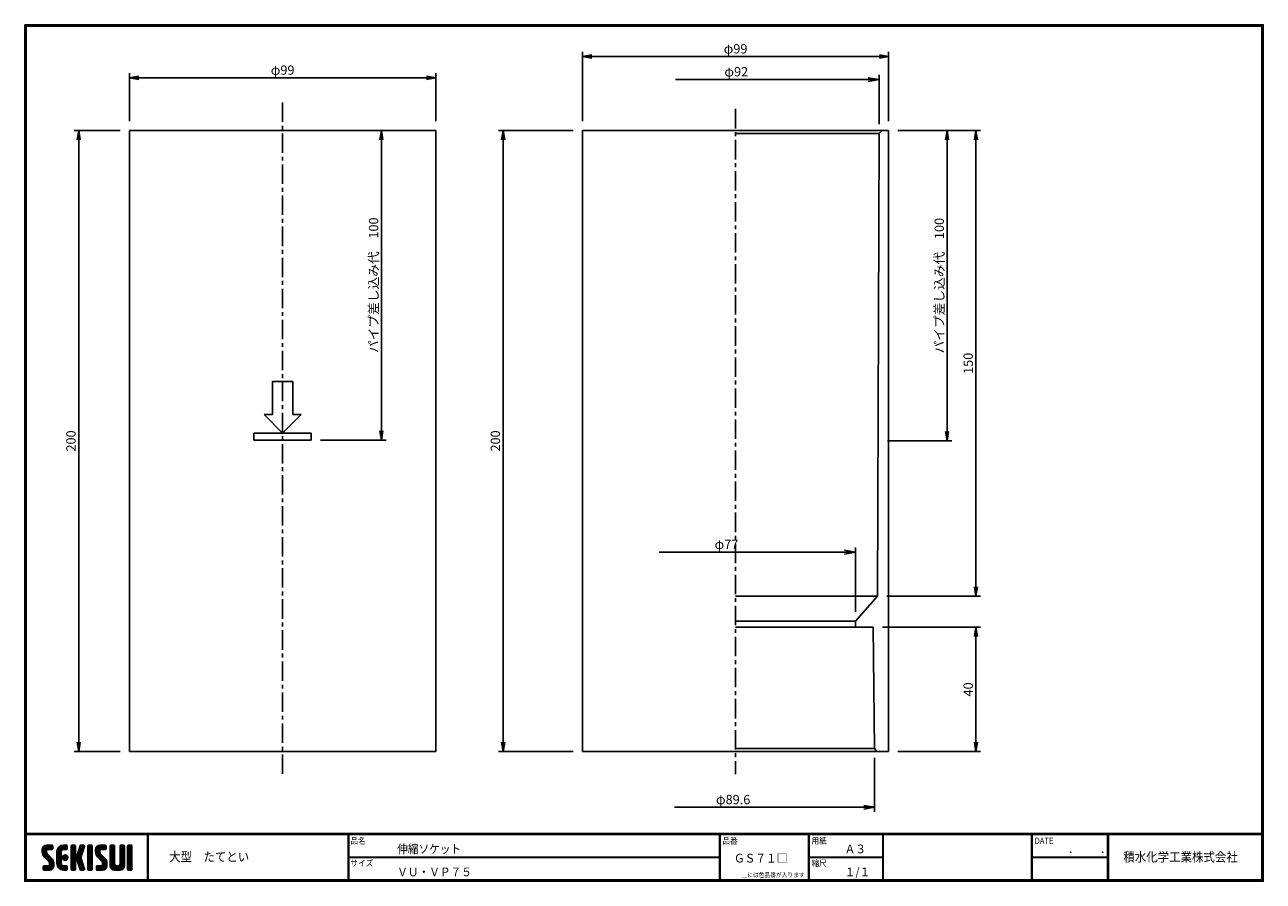
# Model space of a CAD drawing. Extents: x 6 to 405, y 8 to 284.
import ezdxf

# ---------------------------------------------------------------- set-up
doc = ezdxf.new("R2010")
doc.units = 0
doc.linetypes.add('CENTER', pattern=[2, 1.25, -0.25, 0.25, -0.25])
doc.layers.get('0').update_dxf_attribs({"linetype": 'CONTINUOUS'})
doc.layers.get('DEFPOINTS').update_dxf_attribs({"linetype": 'CONTINUOUS'})
for name, color, linetype in [('CENTER L', 1, 'CENTER'), ('moji', 2, 'CONTINUOUS'), ('SEIHIN', 3, 'CONTINUOUS'), ('SUNPOU', 4, 'CONTINUOUS'), ('ZUWAKU', 7, 'CONTINUOUS')]:
    doc.layers.add(name, color=color, linetype=linetype)
doc.styles.get("Standard").update_dxf_attribs({"font": 'TXT', "bigfont": 'bigfont.shx'})
doc.styles.add('ｽﾀｲﾙ1', font='txt')
doc.dimstyles.get("Standard").update_dxf_attribs({"dimtxt": 0.18, "dimasz": 0.18, "dimexe": 0.18, "dimexo": 0.0625, "dimgap": 0.09, "dimtad": 0, "dimtih": 1, "dimtoh": 1, "dimdec": 4, "dimzin": 0, "dimdsep": 46, "dimtxsty": 'Standard', "dimcen": 0.09, "dimadec": 0, "dimazin": 0, "dimtfac": 1, "dimtdec": 4, "dimtofl": 0, "dimtmove": 0, "dimatfit": 3, "dimfxl": 0, "dimtolj": 1, "dimtzin": 0, "dimarcsym": 0})

# ---------------------------------------------------------------- blocks, each defined once
blk = doc.blocks.new('*X1')
at = {"color": 0}
for p, q in [((9, 25.08), (13.28, 29.36)), ((9, 25.98), (12.38, 29.36)), ((16.15, 19.14), (9, 26.29)), ((16.35, 18.05), (9, 25.4)), ((16.35, 17.15), (9.01, 24.49)), ((9.02, 26.89), (11.46, 29.34)), ((9.03, 24.21), (14.18, 29.36)), ((11.86, 24.33), (9.06, 27.13)), ((9.2, 23.48), (11.8, 26.08)), ((11.8, 25.29), (9.29, 27.8)), ((9.46, 22.84), (11.8, 25.18)), ((11.82, 26.17), (9.64, 28.34)), ((9.8, 22.28), (11.86, 24.34)), ((12.33, 26.56), (10.1, 28.78)), ((13.23, 26.56), (10.67, 29.12)), ((14.13, 26.56), (11.36, 29.32)), ((15.02, 26.56), (12.22, 29.36)), ((12.27, 26.56), (15.08, 29.36)), ((15.72, 26.76), (13.12, 29.36)), ((13.18, 26.56), (15.74, 29.12)), ((15.83, 27.55), (14.02, 29.36)), ((14.07, 26.56), (15.83, 28.31)), ((15.83, 28.45), (14.92, 29.36)), ((14.97, 26.56), (15.83, 27.41)), ((18.45, 23.75), (24.06, 29.36)), ((18.45, 24.65), (23.16, 29.36)), ((18.45, 22.85), (21.42, 25.82)), ((21.25, 22.13), (18.45, 24.93)), ((18.45, 21.95), (21.25, 24.75)), ((21.25, 21.23), (18.45, 24.03)), ((18.47, 25.57), (22.24, 29.34)), ((21.25, 23.02), (18.5, 25.78)), ((21.25, 23.92), (18.67, 26.5)), ((18.77, 26.76), (21.04, 29.04)), ((21.25, 24.82), (18.94, 27.13)), ((21.33, 25.63), (19.29, 27.68)), ((21.69, 26.18), (19.71, 28.16)), ((22.26, 26.5), (20.2, 28.57)), ((23.11, 26.56), (20.76, 28.91)), ((24, 26.56), (21.4, 29.17)), ((21.99, 26.39), (24.87, 29.27)), ((24.83, 26.63), (22.13, 29.33)), ((25.1, 27.26), (23, 29.36)), ((23.05, 26.56), (25.1, 28.6)), ((25.1, 28.15), (23.9, 29.36)), ((23.95, 26.56), (25.1, 27.71)), ((27.55, 27.46), (29.45, 29.36)), ((27.55, 28.36), (28.55, 29.36)), ((27.55, 26.56), (30.19, 29.21)), ((27.55, 25.67), (30.35, 28.47)), ((30.35, 25.6), (27.55, 28.4)), ((27.55, 24.77), (30.35, 27.57)), ((30.35, 24.7), (27.55, 27.5)), ((27.55, 23.87), (30.35, 26.67)), ((30.35, 23.8), (27.55, 26.6)), ((27.55, 18.48), (35.32, 26.25)), ((27.55, 22.97), (30.35, 25.77)), ((34.59, 18.66), (27.55, 25.7)), ((27.55, 17.58), (34.91, 24.94)), ((27.55, 22.07), (30.35, 24.87)), ((35.01, 17.35), (27.55, 24.81)), ((27.55, 21.18), (30.35, 23.98)), ((30.35, 26.5), (27.68, 29.17)), ((30.35, 27.39), (28.39, 29.36)), ((30.35, 28.29), (29.29, 29.36)), ((31.64, 23.47), (35.73, 27.56)), ((33.97, 21.98), (31.84, 24.11)), ((32.06, 24.78), (36.11, 28.84)), ((34.19, 22.66), (32.06, 24.79)), ((34.4, 23.34), (32.27, 25.47)), ((32.47, 26.1), (35.72, 29.34)), ((34.62, 24.03), (32.49, 26.15)), ((34.83, 24.71), (32.7, 26.84)), ((32.89, 27.41), (34.83, 29.36)), ((35.05, 25.39), (32.92, 27.52)), ((35.26, 26.07), (33.14, 28.2)), ((33.3, 28.72), (33.94, 29.36)), ((35.48, 26.76), (33.35, 28.88)), ((35.69, 27.44), (33.79, 29.35)), ((35.91, 28.12), (34.67, 29.36)), ((36.11, 28.82), (35.57, 29.36)), ((38.4, 27.54), (40.22, 29.36)), ((38.4, 28.43), (39.32, 29.36)), ((38.4, 26.64), (41, 29.24)), ((38.4, 25.74), (41.2, 28.54)), ((41.2, 25.52), (38.4, 28.32)), ((38.4, 24.84), (41.2, 27.64)), ((41.2, 24.63), (38.4, 27.43)), ((38.4, 23.94), (41.2, 26.74)), ((41.2, 23.73), (38.4, 26.53)), ((38.4, 23.05), (41.2, 25.85)), ((41.2, 22.83), (38.4, 25.63)), ((38.4, 22.15), (41.2, 24.95)), ((41.2, 21.93), (38.4, 24.73)), ((38.4, 21.25), (41.2, 24.05)), ((41.2, 26.42), (38.49, 29.13)), ((41.2, 27.32), (39.16, 29.36)), ((41.2, 28.22), (40.06, 29.36)), ((43.3, 25.25), (47.41, 29.36)), ((43.3, 26.15), (46.51, 29.36)), ((50.52, 18.9), (43.3, 26.12)), ((50.65, 17.87), (43.3, 25.22)), ((43.32, 24.37), (48.3, 29.36)), ((50.65, 16.97), (43.32, 24.3)), ((46.31, 24.01), (43.33, 26.98)), ((43.35, 27.1), (45.56, 29.3)), ((43.46, 23.61), (49.2, 29.36)), ((46.1, 25.12), (43.54, 27.68)), ((43.7, 22.96), (46.1, 25.36)), ((46.1, 26.01), (43.87, 28.25)), ((44.02, 22.38), (46.12, 24.48)), ((46.48, 26.54), (44.31, 28.71)), ((47.35, 26.56), (44.85, 29.06)), ((48.25, 26.56), (45.51, 29.3)), ((49.15, 26.56), (46.35, 29.36)), ((49.93, 26.67), (47.25, 29.36)), ((47.3, 26.56), (49.96, 29.22)), ((50.13, 27.38), (48.14, 29.36)), ((48.2, 26.56), (50.13, 28.48)), ((50.13, 28.27), (49.04, 29.36)), ((49.1, 26.56), (50.13, 27.59)), ((52.75, 27.52), (54.59, 29.36)), ((52.75, 28.42), (53.69, 29.36)), ((52.75, 26.62), (55.36, 29.23)), ((52.75, 25.72), (55.55, 28.52)), ((55.55, 25.54), (52.75, 28.34)), ((52.75, 24.82), (55.55, 27.62)), ((55.55, 24.65), (52.75, 27.45)), ((52.75, 23.93), (55.55, 26.73)), ((55.55, 23.75), (52.75, 26.55)), ((52.75, 23.03), (55.55, 25.83)), ((55.55, 22.85), (52.75, 25.65)), ((52.75, 22.13), (55.55, 24.93)), ((55.55, 21.95), (52.75, 24.75)), ((52.75, 21.23), (55.55, 24.03)), ((55.55, 26.44), (52.85, 29.14)), ((55.55, 27.34), (53.53, 29.36)), ((55.55, 28.24), (54.43, 29.36)), ((59.05, 27.53), (60.88, 29.36)), ((59.05, 28.43), (59.98, 29.36)), ((59.05, 26.63), (61.66, 29.24)), ((59.05, 25.74), (61.85, 28.54)), ((61.85, 25.53), (59.05, 28.33)), ((59.05, 24.84), (61.85, 27.64)), ((61.85, 24.63), (59.05, 27.43)), ((59.05, 23.94), (61.85, 26.74)), ((61.85, 23.73), (59.05, 26.53)), ((59.05, 23.04), (61.85, 25.84)), ((61.85, 22.84), (59.05, 25.64)), ((59.05, 22.14), (61.85, 24.94)), ((61.85, 21.94), (59.05, 24.74)), ((59.05, 21.25), (61.85, 24.05)), ((61.85, 26.43), (59.14, 29.13)), ((61.85, 27.33), (59.82, 29.36)), ((61.85, 28.22), (60.72, 29.36)), ((63.95, 27.04), (66.26, 29.36)), ((63.95, 27.94), (65.37, 29.36)), ((63.95, 28.84), (64.47, 29.36)), ((63.95, 26.15), (66.74, 28.94)), ((66.75, 26.02), (63.95, 28.82)), ((63.95, 25.25), (66.75, 28.05)), ((66.75, 25.12), (63.95, 27.92)), ((63.95, 24.35), (66.75, 27.15)), ((66.75, 24.22), (63.95, 27.02)), ((63.95, 23.45), (66.75, 26.25)), ((66.75, 23.32), (63.95, 26.12)), ((63.95, 22.55), (66.75, 25.35)), ((66.75, 22.43), (63.95, 25.23)), ((63.95, 21.66), (66.75, 24.46)), ((66.75, 21.53), (63.95, 24.33)), ((66.75, 26.92), (64.33, 29.34)), ((66.75, 27.81), (65.21, 29.36)), ((66.75, 28.71), (66.1, 29.36)), ((16.35, 16.25), (9.23, 23.37)), ((9.53, 13.93), (11.66, 16.06)), ((9.53, 14.83), (10.76, 16.06)), ((9.59, 15.79), (9.79, 15.99)), ((9.81, 13.32), (12.55, 16.06)), ((10.21, 21.79), (12.19, 23.77)), ((13.06, 13.26), (10.26, 16.06)), ((10.65, 13.26), (16.24, 18.84)), ((10.66, 21.35), (12.64, 23.33)), ((11.11, 20.9), (13.09, 22.88)), ((13.93, 13.28), (11.15, 16.06)), ((11.55, 13.26), (16.35, 18.05)), ((11.56, 20.45), (13.54, 22.43)), ((12, 20), (13.98, 21.98)), ((14.63, 13.48), (12.05, 16.06)), ((12.45, 19.55), (14.43, 21.53)), ((12.45, 13.26), (16.35, 17.16)), ((12.9, 19.1), (14.88, 21.08)), ((15.21, 13.8), (12.95, 16.06)), ((13.33, 18.63), (15.32, 20.62)), ((13.35, 13.26), (16.35, 16.26)), ((16.28, 15.42), (13.51, 18.19)), ((15.67, 14.23), (13.51, 16.39)), ((13.55, 17.95), (15.71, 20.11)), ((13.55, 17.05), (16.01, 19.52)), ((16.04, 14.77), (13.55, 17.25)), ((18.45, 21.06), (21.25, 23.86)), ((21.25, 20.33), (18.45, 23.13)), ((18.45, 20.16), (21.25, 22.96)), ((21.25, 19.43), (18.45, 22.23)), ((18.45, 19.26), (21.25, 22.06)), ((21.25, 18.53), (18.45, 21.33)), ((18.45, 18.36), (21.25, 21.16)), ((21.25, 17.64), (18.45, 20.44)), ((18.45, 17.46), (21.25, 20.26)), ((24.71, 13.28), (18.45, 19.54)), ((23.83, 13.26), (18.45, 18.64)), ((22.93, 13.26), (18.45, 17.74)), ((21.98, 13.31), (18.5, 16.79)), ((18.53, 16.65), (21.25, 19.37)), ((18.73, 15.95), (21.25, 18.47)), ((19.02, 15.34), (21.25, 17.57)), ((19.39, 14.81), (21.4, 16.82)), ((19.83, 14.35), (21.81, 16.34)), ((20.33, 13.96), (22.45, 16.07)), ((20.91, 13.64), (23.33, 16.06)), ((21.57, 13.4), (24.23, 16.06)), ((23.82, 19.56), (21.95, 21.42)), ((21.98, 20.99), (24.02, 23.03)), ((22.1, 22.01), (23, 22.91)), ((24.52, 19.76), (22.15, 22.12)), ((22.24, 20.35), (24.66, 22.77)), ((25.02, 20.16), (22.55, 22.62)), ((22.67, 19.89), (25.12, 22.34)), ((25.1, 13.79), (22.83, 16.06)), ((25.35, 20.72), (23.11, 22.96)), ((23.29, 19.61), (25.4, 21.72)), ((25.1, 14.68), (23.73, 16.06)), ((25.44, 21.53), (23.93, 23.04)), ((24.21, 19.63), (25.37, 20.8)), ((25.1, 15.58), (24.63, 16.05)), ((35.42, 16.04), (27.55, 23.91)), ((27.55, 20.28), (30.37, 23.1)), ((30.69, 19.87), (27.55, 23.01)), ((27.55, 19.38), (30.88, 22.71)), ((30.35, 19.31), (27.55, 22.11)), ((30.35, 18.41), (27.55, 21.21)), ((30.35, 17.52), (27.55, 20.32)), ((27.55, 16.69), (30.36, 19.5)), ((30.35, 16.62), (27.55, 19.42)), ((27.55, 15.79), (30.35, 18.59)), ((30.35, 15.72), (27.55, 18.52)), ((27.55, 14.89), (30.35, 17.69)), ((30.35, 14.82), (27.55, 17.62)), ((27.55, 13.99), (30.35, 16.79)), ((30.35, 13.92), (27.55, 16.72)), ((30.76, 19.89), (34.49, 23.63)), ((34.18, 19.97), (31.34, 22.82)), ((31.45, 19.68), (34.08, 22.31)), ((33.77, 21.29), (31.63, 23.42)), ((31.68, 19.02), (33.81, 21.15)), ((35.84, 14.72), (31.75, 18.82)), ((31.9, 18.34), (34.02, 20.47)), ((32.11, 17.66), (34.24, 19.78)), ((36.07, 13.59), (32.16, 17.5)), ((32.33, 16.97), (34.46, 19.1)), ((32.54, 16.29), (34.67, 18.42)), ((35.51, 13.26), (32.57, 16.19)), ((32.76, 15.61), (34.89, 17.74)), ((32.97, 14.93), (35.1, 17.05)), ((33.19, 14.24), (35.32, 16.37)), ((41.2, 21.03), (38.4, 23.83)), ((38.4, 20.35), (41.2, 23.15)), ((41.2, 20.14), (38.4, 22.94)), ((38.4, 19.45), (41.2, 22.25)), ((41.2, 19.24), (38.4, 22.04)), ((38.4, 18.56), (41.2, 21.36)), ((41.2, 18.34), (38.4, 21.14)), ((38.4, 17.66), (41.2, 20.46)), ((41.2, 17.44), (38.4, 20.24)), ((38.4, 16.76), (41.2, 19.56)), ((41.2, 16.54), (38.4, 19.34)), ((38.4, 15.86), (41.2, 18.66)), ((41.2, 15.65), (38.4, 18.45)), ((38.4, 14.96), (41.2, 17.76)), ((41.2, 14.75), (38.4, 17.55)), ((38.4, 14.07), (41.2, 16.87)), ((41.2, 13.85), (38.4, 16.65)), ((38.6, 13.37), (41.2, 15.97)), ((50.65, 16.07), (43.64, 23.08)), ((43.83, 14.1), (45.78, 16.06)), ((43.83, 15), (44.88, 16.06)), ((44.01, 13.39), (46.68, 16.06)), ((47.18, 13.26), (44.38, 16.06)), ((44.42, 21.88), (46.41, 23.87)), ((44.78, 13.26), (50.5, 18.98)), ((44.87, 21.43), (46.85, 23.41)), ((48.07, 13.27), (45.28, 16.06)), ((45.32, 20.98), (47.3, 22.96)), ((45.67, 13.26), (50.64, 18.22)), ((45.77, 20.54), (47.75, 22.52)), ((48.81, 13.43), (46.18, 16.06)), ((46.22, 20.09), (48.2, 22.07)), ((46.57, 13.26), (50.65, 17.34)), ((46.67, 19.64), (48.65, 21.62)), ((49.4, 13.73), (47.08, 16.06)), ((47.11, 19.19), (49.09, 21.17)), ((47.47, 13.26), (50.65, 16.44)), ((47.56, 18.73), (49.54, 20.72)), ((49.89, 14.14), (47.75, 16.28)), ((47.83, 18.11), (49.94, 20.21)), ((47.85, 17.23), (50.26, 19.64)), ((50.54, 15.29), (47.85, 17.98)), ((50.27, 14.66), (47.85, 17.08)), ((55.55, 21.05), (52.75, 23.85)), ((52.75, 20.33), (55.55, 23.13)), ((55.55, 20.16), (52.75, 22.96)), ((52.75, 19.44), (55.55, 22.24)), ((55.55, 19.26), (52.75, 22.06)), ((52.75, 18.54), (55.55, 21.34)), ((55.55, 18.36), (52.75, 21.16)), ((52.75, 17.64), (55.55, 20.44)), ((55.55, 17.46), (52.75, 20.26)), ((52.75, 16.74), (55.55, 19.54)), ((58.86, 13.26), (52.75, 19.36)), ((57.96, 13.26), (52.75, 18.47)), ((57.06, 13.26), (52.75, 17.57)), ((56.16, 13.26), (52.75, 16.67)), ((52.76, 15.85), (55.55, 18.64)), ((52.92, 15.11), (55.55, 17.75)), ((53.22, 14.51), (55.58, 16.87)), ((53.63, 14.02), (55.91, 16.31)), ((54.14, 13.64), (56.56, 16.06)), ((54.77, 13.37), (57.45, 16.06)), ((55.55, 13.26), (58.46, 16.16)), ((56.45, 13.26), (61.85, 18.66)), ((59.68, 13.33), (56.95, 16.06)), ((57.35, 13.26), (61.85, 17.76)), ((60.34, 13.57), (57.85, 16.06)), ((58.25, 13.26), (61.85, 16.86)), ((60.87, 13.93), (58.58, 16.23)), ((58.95, 16.65), (61.85, 19.56)), ((61.31, 14.4), (58.98, 16.73)), ((61.85, 21.04), (59.05, 23.84)), ((59.05, 20.35), (61.85, 23.15)), ((61.85, 20.14), (59.05, 22.94)), ((59.05, 19.45), (61.85, 22.25)), ((61.85, 19.24), (59.05, 22.04)), ((59.05, 18.55), (61.85, 21.35)), ((61.85, 18.35), (59.05, 21.15)), ((59.05, 17.65), (61.85, 20.45)), ((61.85, 17.45), (59.05, 20.25)), ((61.85, 16.55), (59.05, 19.35)), ((61.82, 15.68), (59.05, 18.45)), ((61.63, 14.97), (59.05, 17.55)), ((59.15, 13.26), (61.85, 15.96)), ((63.95, 20.76), (66.75, 23.56)), ((66.75, 20.63), (63.95, 23.43)), ((63.95, 19.86), (66.75, 22.66)), ((66.75, 19.73), (63.95, 22.53)), ((63.95, 18.96), (66.75, 21.76)), ((66.75, 18.83), (63.95, 21.63)), ((63.95, 18.06), (66.75, 20.86)), ((66.75, 17.94), (63.95, 20.74)), ((63.95, 17.17), (66.75, 19.97)), ((66.75, 17.04), (63.95, 19.84)), ((63.95, 16.27), (66.75, 19.07)), ((66.75, 16.14), (63.95, 18.94)), ((63.95, 15.37), (66.75, 18.17)), ((66.75, 15.24), (63.95, 18.04)), ((63.95, 14.47), (66.75, 17.27)), ((66.75, 14.34), (63.95, 17.14)), ((66.68, 13.52), (63.95, 16.25)), ((63.98, 13.6), (66.75, 16.37)), ((11.26, 13.26), (9.53, 14.99)), ((10.36, 13.26), (9.53, 14.09)), ((12.16, 13.26), (9.61, 15.81)), ((14.36, 13.38), (16.23, 15.24)), ((20.61, 13.79), (18.98, 15.42)), ((22.34, 13.27), (24.96, 15.89)), ((23.22, 13.26), (25.1, 15.13)), ((24.12, 13.26), (25.1, 14.24)), ((30.06, 13.31), (27.55, 15.83)), ((29.22, 13.26), (27.55, 14.93)), ((28.32, 13.26), (27.55, 14.03)), ((27.8, 13.34), (30.35, 15.89)), ((28.61, 13.26), (30.35, 15)), ((29.51, 13.26), (30.35, 14.1)), ((34.61, 13.26), (32.99, 14.88)), ((33.41, 13.56), (35.53, 15.69)), ((33.66, 13.31), (33.41, 13.56)), ((34, 13.26), (35.75, 15.01)), ((34.9, 13.26), (35.96, 14.32)), ((35.91, 13.37), (36, 13.46)), ((40.86, 13.29), (38.4, 15.75)), ((40, 13.26), (38.4, 14.85)), ((39.1, 13.26), (38.4, 13.96)), ((39.39, 13.26), (41.2, 15.07)), ((40.29, 13.26), (41.2, 14.17)), ((45.39, 13.26), (43.83, 14.82)), ((44.49, 13.26), (43.83, 13.92)), ((46.28, 13.26), (43.85, 15.69)), ((48.43, 13.32), (50.59, 15.48)), ((55.25, 13.27), (52.77, 15.75)), ((60.38, 13.59), (61.52, 14.73)), ((66.04, 13.26), (63.95, 15.35)), ((65.14, 13.26), (63.95, 14.45)), ((64.53, 13.26), (66.75, 15.48)), ((65.43, 13.26), (66.75, 14.58)), ((66.34, 13.27), (66.74, 13.67))]:
    blk.add_line(p, q, dxfattribs=at)
blk = doc.blocks.new('_OPEN')
at = {"color": 0, "linetype": 'ByBlock'}
for p, q in [((-1, 0.17), (0, 0)), ((0, 0), (-1, -0.17)), ((0, 0), (-1, 0))]:
    blk.add_line(p, q, dxfattribs=at)
blk = doc.blocks.new('*D2')
at = {"layer": 'DEFPOINTS', "color": 0, "linetype": 'Continuous'}
for p in [(185.41, 249.94), (159.88, 49.94), (185.41, 49.94)]:
    blk.add_point(p, dxfattribs=at)
at = {"layer": 'SUNPOU', "color": 4, "linetype": 'Continuous'}
for p, q in [((182.41, 249.94), (158.38, 249.94)), ((159.88, 246.94), (159.88, 52.94)), ((182.41, 49.94), (158.38, 49.94))]:
    blk.add_line(p, q, dxfattribs=at)
at = {"layer": 'SUNPOU', "color": 4, "linetype": 'Continuous', "xscale": 3, "yscale": 3, "zscale": 3}
for p, rotation in [((159.88, 249.94), 90), ((159.88, 49.94), 270)]:
    blk.add_blockref('_OPEN', p, dxfattribs=dict(at, rotation=rotation))
at = {"layer": 'SUNPOU', "color": 4, "linetype": 'Continuous', "insert": (157.38, 149.94), "char_height": 3, "attachment_point": 5, "rotation": 90}
blk.add_mtext('\\A1;200', dxfattribs=at)
blk = doc.blocks.new('*D3')
at = {"layer": 'DEFPOINTS', "color": 0, "linetype": 'Continuous'}
for p in [(138.16, 249.94), (98.08, 150.24), (120.65, 150.24)]:
    blk.add_point(p, dxfattribs=at)
at = {"layer": 'SUNPOU', "color": 4, "linetype": 'Continuous'}
for p, q in [((135.16, 249.94), (119.15, 249.94)), ((120.65, 246.94), (120.65, 153.24)), ((101.08, 150.24), (122.15, 150.24))]:
    blk.add_line(p, q, dxfattribs=at)
at = {"layer": 'SUNPOU', "color": 4, "linetype": 'Continuous', "xscale": 3, "yscale": 3, "zscale": 3}
for p, rotation in [((120.65, 249.94), 90), ((120.65, 150.24), 270)]:
    blk.add_blockref('_OPEN', p, dxfattribs=dict(at, rotation=rotation))
at = {"layer": 'SUNPOU', "color": 4, "linetype": 'Continuous', "insert": (118.15, 200.09), "char_height": 3, "attachment_point": 5, "rotation": 90}
blk.add_mtext('\\A1;パイプ差し込み代\u3000100', dxfattribs=at)
blk = doc.blocks.new('*D4')
at = {"layer": 'DEFPOINTS', "color": 0, "linetype": 'Continuous'}
for p in [(39.56, 249.94), (23.2, 49.94), (39.56, 49.94)]:
    blk.add_point(p, dxfattribs=at)
at = {"layer": 'SUNPOU', "color": 4, "linetype": 'Continuous'}
for p, q in [((36.56, 249.94), (21.7, 249.94)), ((23.2, 246.94), (23.2, 52.94)), ((36.56, 49.94), (21.7, 49.94))]:
    blk.add_line(p, q, dxfattribs=at)
at = {"layer": 'SUNPOU', "color": 4, "linetype": 'Continuous', "xscale": 3, "yscale": 3, "zscale": 3}
for p, rotation in [((23.2, 249.94), 90), ((23.2, 49.94), 270)]:
    blk.add_blockref('_OPEN', p, dxfattribs=dict(at, rotation=rotation))
at = {"layer": 'SUNPOU', "color": 4, "linetype": 'Continuous', "insert": (20.7, 149.94), "char_height": 3, "attachment_point": 5, "rotation": 90}
blk.add_mtext('\\A1;200', dxfattribs=at)
blk = doc.blocks.new('*D5')
at = {"layer": 'DEFPOINTS', "color": 0, "linetype": 'Continuous'}
for p in [(138.16, 266.86), (39.56, 249.94), (138.16, 249.94)]:
    blk.add_point(p, dxfattribs=at)
at = {"layer": 'SUNPOU', "color": 4, "linetype": 'Continuous'}
for p, q in [((39.56, 252.94), (39.56, 268.36)), ((138.16, 252.94), (138.16, 268.36)), ((42.56, 266.86), (135.16, 266.86))]:
    blk.add_line(p, q, dxfattribs=at)
at = {"layer": 'SUNPOU', "color": 4, "linetype": 'Continuous', "xscale": 3, "yscale": 3, "zscale": 3, "rotation": 180}
blk.add_blockref('_OPEN', (39.56, 266.86), dxfattribs=at)
at = {"layer": 'SUNPOU', "color": 4, "linetype": 'Continuous', "xscale": 3, "yscale": 3, "zscale": 3}
blk.add_blockref('_OPEN', (138.16, 266.86), dxfattribs=at)
at = {"layer": 'SUNPOU', "color": 4, "linetype": 'Continuous', "insert": (88.86, 269.36), "char_height": 3, "attachment_point": 5}
blk.add_mtext('\\A1;φ99', dxfattribs=at)
blk = doc.blocks.new('*D6')
at = {"layer": 'DEFPOINTS', "color": 0, "linetype": 'Continuous'}
for p in [(284.01, 249.94), (280.62, 149.94), (302.81, 149.94)]:
    blk.add_point(p, dxfattribs=at)
at = {"layer": 'SUNPOU', "color": 4, "linetype": 'Continuous'}
for p, q in [((287.01, 249.94), (304.31, 249.94)), ((302.81, 246.94), (302.81, 152.94)), ((283.62, 149.94), (304.31, 149.94))]:
    blk.add_line(p, q, dxfattribs=at)
at = {"layer": 'SUNPOU', "color": 4, "linetype": 'Continuous', "xscale": 3, "yscale": 3, "zscale": 3}
for p, rotation in [((302.81, 249.94), 90), ((302.81, 149.94), 270)]:
    blk.add_blockref('_OPEN', p, dxfattribs=dict(at, rotation=rotation))
at = {"layer": 'SUNPOU', "color": 4, "linetype": 'Continuous', "insert": (300.31, 199.94), "char_height": 3, "attachment_point": 5, "rotation": 90}
blk.add_mtext('\\A1;パイプ差し込み代\u3000100', dxfattribs=at)
blk = doc.blocks.new('*D7')
at = {"layer": 'DEFPOINTS', "color": 0, "linetype": 'Continuous'}
for p in [(284.01, 249.94), (280.46, 99.94), (312.12, 99.94)]:
    blk.add_point(p, dxfattribs=at)
at = {"layer": 'SUNPOU', "color": 4, "linetype": 'Continuous'}
for p, q in [((287.01, 249.94), (313.62, 249.94)), ((312.12, 246.94), (312.12, 102.94)), ((283.46, 99.94), (313.62, 99.94))]:
    blk.add_line(p, q, dxfattribs=at)
at = {"layer": 'SUNPOU', "color": 4, "linetype": 'Continuous', "xscale": 3, "yscale": 3, "zscale": 3}
for p, rotation in [((312.12, 249.94), 90), ((312.12, 99.94), 270)]:
    blk.add_blockref('_OPEN', p, dxfattribs=dict(at, rotation=rotation))
at = {"layer": 'SUNPOU', "color": 4, "linetype": 'Continuous', "insert": (309.62, 174.94), "char_height": 3, "attachment_point": 5, "rotation": 90}
blk.add_mtext('\\A1;150', dxfattribs=at)
blk = doc.blocks.new('*D8')
at = {"layer": 'DEFPOINTS', "color": 0, "linetype": 'Continuous'}
for p in [(279.03, 89.94), (284.01, 49.94), (312.12, 49.94)]:
    blk.add_point(p, dxfattribs=at)
at = {"layer": 'SUNPOU', "color": 4, "linetype": 'Continuous'}
for p, q in [((282.03, 89.94), (313.62, 89.94)), ((312.12, 86.94), (312.12, 52.94)), ((287.01, 49.94), (313.62, 49.94))]:
    blk.add_line(p, q, dxfattribs=at)
at = {"layer": 'SUNPOU', "color": 4, "linetype": 'Continuous', "xscale": 3, "yscale": 3, "zscale": 3}
for p, rotation in [((312.12, 89.94), 90), ((312.12, 49.94), 270)]:
    blk.add_blockref('_OPEN', p, dxfattribs=dict(at, rotation=rotation))
at = {"layer": 'SUNPOU', "color": 4, "linetype": 'Continuous', "insert": (309.62, 69.94), "char_height": 3, "attachment_point": 5, "rotation": 90}
blk.add_mtext('\\A1;40', dxfattribs=at)
blk = doc.blocks.new('*D9')
at = {"layer": 'DEFPOINTS', "color": 0, "linetype": 'Continuous'}
for p in [(284.01, 273.72), (185.41, 249.94), (284.01, 249.94)]:
    blk.add_point(p, dxfattribs=at)
at = {"layer": 'SUNPOU', "color": 4, "linetype": 'Continuous'}
for p, q in [((185.41, 252.94), (185.41, 275.22)), ((284.01, 252.94), (284.01, 275.22)), ((188.41, 273.72), (281.01, 273.72))]:
    blk.add_line(p, q, dxfattribs=at)
at = {"layer": 'SUNPOU', "color": 4, "linetype": 'Continuous', "xscale": 3, "yscale": 3, "zscale": 3, "rotation": 180}
blk.add_blockref('_OPEN', (185.41, 273.72), dxfattribs=at)
at = {"layer": 'SUNPOU', "color": 4, "linetype": 'Continuous', "xscale": 3, "yscale": 3, "zscale": 3}
blk.add_blockref('_OPEN', (284.01, 273.72), dxfattribs=at)
at = {"layer": 'SUNPOU', "color": 4, "linetype": 'Continuous', "insert": (234.71, 276.22), "char_height": 3, "attachment_point": 5}
blk.add_mtext('\\A1;φ99', dxfattribs=at)

msp = doc.modelspace()

# ---------------------------------------------------------------- linework, layer by layer
at = {"layer": 'CENTER L', "color": 1, "linetype": 'CENTER', "ltscale": 5}
for p, q in [((88.86, 258.96), (88.86, 41.51)), ((234.71, 256.86), (234.71, 42.62))]:
    msp.add_line(p, q, dxfattribs=at)
at = {"layer": 'SEIHIN', "color": 3, "linetype": 'Continuous'}
for p, q in [((39.56, 249.94), (39.56, 49.94)), ((138.16, 249.94), (39.56, 249.94)), ((138.16, 249.94), (138.16, 49.94)), ((185.41, 249.94), (185.41, 49.94)), ((234.71, 249.94), (185.41, 249.94)), ((234.71, 249.94), (284.01, 249.94)), ((280.93, 248.94), (234.71, 248.94)), ((280.93, 248.94), (281.93, 249.94)), ((284.01, 249.94), (284.01, 49.94)), ((234.71, 99.94), (280.46, 99.94)), ((234.71, 91.94), (273.31, 91.94)), ((234.71, 89.94), (279.03, 89.94)), ((138.16, 49.94), (39.56, 49.94)), ((234.71, 49.94), (185.41, 49.94)), ((279.48, 50.94), (234.71, 50.94)), ((234.71, 49.94), (284.01, 49.94)), ((279.48, 50.94), (280.18, 49.94))]:
    msp.add_line(p, q, dxfattribs=at)
at = {"layer": 'SEIHIN', "linetype": 'Continuous'}
for p, q in [((280.93, 248.94), (280.46, 99.94)), ((280.46, 99.94), (273.31, 91.94)), ((273.31, 91.94), (273.31, 89.94)), ((279.03, 89.94), (279.48, 50.94))]:
    msp.add_line(p, q, dxfattribs=at)
at = {"layer": 'SEIHIN'}
for p, q in [((85.55, 158.43), (85.55, 169.11)), ((92.17, 169.11), (85.55, 169.11)), ((92.17, 158.43), (92.17, 169.11)), ((82.92, 158.43), (88.86, 152.49)), ((85.55, 158.43), (82.92, 158.43)), ((94.8, 158.43), (88.86, 152.49)), ((94.8, 158.43), (92.17, 158.43)), ((98.08, 152.49), (79.64, 152.49)), ((79.64, 150.24), (79.64, 152.49)), ((98.08, 150.24), (98.08, 152.49)), ((98.08, 150.24), (79.64, 150.24))]:
    msp.add_line(p, q, dxfattribs=at)
at = {"layer": 'SUNPOU'}
for p, q in [((280.93, 251.94), (280.93, 267.83)), ((279.48, 47.94), (279.48, 30.46))]:
    msp.add_line(p, q, dxfattribs=at)
at = {"layer": 'SUNPOU', "linetype": 'Continuous'}
for p, q in [((215.33, 266.33), (277.43, 266.33)), ((210.13, 114.13), (269.81, 114.13)), ((273.31, 94.94), (273.31, 115.63)), ((275.98, 31.96), (215.05, 31.96))]:
    msp.add_line(p, q, dxfattribs=at)
at = {"layer": 'ZUWAKU'}
for p, q in [((5.83, 23.56), (404.53, 23.56)), ((5.83, 23.46), (404.53, 23.46)), ((5.83, 23.36), (404.53, 23.36)), ((5.83, 23.26), (404.53, 23.26)), ((5.83, 23.16), (404.53, 23.16)), ((45.39, 23.16), (45.39, 8.56)), ((45.49, 23.16), (45.49, 8.56)), ((45.59, 23.16), (45.59, 8.56)), ((109.95, 23.16), (109.95, 8.56)), ((110.05, 23.16), (110.05, 8.56)), ((110.15, 23.16), (110.15, 8.56)), ((229.54, 23.16), (229.54, 8.56)), ((229.64, 23.16), (229.64, 8.56)), ((229.74, 23.16), (229.74, 8.56)), ((258.23, 23.16), (258.23, 8.56)), ((258.33, 23.16), (258.33, 8.56)), ((258.43, 23.16), (258.43, 8.56)), ((282.09, 23.16), (282.09, 8.56)), ((282.19, 23.16), (282.19, 8.56)), ((282.29, 23.16), (282.29, 8.56)), ((330.04, 23.16), (330.04, 8.56)), ((330.14, 23.16), (330.14, 8.56)), ((330.24, 23.16), (330.24, 8.56)), ((354.45, 23.16), (354.45, 8.56)), ((354.55, 23.16), (354.55, 8.56)), ((354.65, 23.16), (354.65, 8.56)), ((354.75, 23.16), (354.75, 8.56)), ((11.48, 18.39), (11.48, 17.48)), ((12.09, 15.99), (13.54, 14.54)), ((12.88, 19.79), (14.62, 19.79)), ((12.88, 18.12), (12.88, 17.48)), ((14.53, 15.53), (13.08, 16.98)), ((14.62, 18.39), (13.14, 18.39)), ((14.89, 19.52), (14.89, 18.65)), ((16.2, 13.84), (16.2, 17.69)), ((17.6, 17.69), (17.6, 13.84)), ((18.3, 19.79), (19.26, 19.79)), ((19.26, 18.39), (18.3, 18.39)), ((19.52, 19.52), (19.52, 18.65)), ((20.75, 19.52), (20.75, 12)), ((21.89, 19.79), (21.01, 19.79)), ((22.15, 16.73), (22.15, 19.52)), ((22.48, 16.46), (22.41, 16.46)), ((23.67, 19.6), (22.73, 16.65)), ((24.49, 17.77), (23.85, 15.76)), ((23.92, 19.79), (24.77, 19.79)), ((25.02, 19.45), (24.49, 17.77)), ((26.18, 19.52), (26.18, 12)), ((27.31, 19.79), (26.44, 19.79)), ((27.57, 12), (27.57, 19.52)), ((28.62, 18.39), (28.62, 17.48)), ((29.24, 15.99), (30.69, 14.54)), ((30.03, 19.79), (31.78, 19.79)), ((30.03, 18.12), (30.03, 17.48)), ((31.68, 15.53), (30.23, 16.98)), ((31.78, 18.39), (30.29, 18.39)), ((32.04, 19.52), (32.04, 18.65)), ((33.35, 19.52), (33.35, 13.14)), ((34.49, 19.79), (33.61, 19.79)), ((34.75, 13.66), (34.75, 19.52)), ((36.5, 19.52), (36.5, 13.66)), ((37.64, 19.79), (36.76, 19.79)), ((37.9, 13.14), (37.9, 19.52)), ((38.95, 19.52), (38.95, 12)), ((40.09, 19.79), (39.21, 19.79)), ((40.35, 12), (40.35, 19.52)), ((110.15, 15.96), (229.54, 15.96)), ((258.43, 15.96), (282.09, 15.96)), ((330.24, 15.96), (354.45, 15.96)), ((11.74, 12), (11.74, 12.88)), ((12, 13.14), (13.49, 13.14)), ((13.75, 13.4), (13.75, 14.05)), ((15.15, 13.14), (15.15, 14.05)), ((18.3, 13.14), (19.26, 13.14)), ((19.52, 12.88), (19.52, 12)), ((22.15, 12), (22.15, 14.8)), ((22.41, 15.06), (22.48, 15.06)), ((23.67, 11.92), (22.73, 14.88)), ((25.02, 12.08), (23.85, 15.76)), ((28.89, 12), (28.89, 12.88)), ((29.15, 13.14), (30.64, 13.14)), ((30.9, 13.4), (30.9, 14.05)), ((32.3, 13.14), (32.3, 14.05)), ((35.98, 13.14), (35.28, 13.14)), ((110.15, 15.86), (229.54, 15.86)), ((110.15, 15.76), (229.54, 15.76)), ((258.43, 15.86), (282.09, 15.86)), ((258.43, 15.76), (282.09, 15.76)), ((330.24, 15.86), (354.45, 15.86)), ((330.24, 15.76), (354.45, 15.76)), ((12, 11.74), (13.75, 11.74)), ((19.26, 11.74), (18.3, 11.74)), ((21.01, 11.74), (21.89, 11.74)), ((23.92, 11.74), (24.77, 11.74)), ((26.44, 11.74), (27.31, 11.74)), ((29.15, 11.74), (30.9, 11.74)), ((34.75, 11.74), (36.5, 11.74)), ((39.21, 11.74), (40.09, 11.74))]:
    msp.add_line(p, q, dxfattribs=at)
for points in [[(5.83, 283.96), (5.83, 8.16), (404.63, 8.16), (404.63, 283.96)], [(5.93, 283.86), (5.93, 8.26), (404.53, 8.26), (404.53, 283.86)], [(6.03, 283.76), (6.03, 8.36), (404.43, 8.36), (404.43, 283.76)], [(6.13, 283.66), (6.13, 8.46), (404.33, 8.46), (404.33, 283.66)], [(6.23, 283.56), (6.23, 8.56), (404.23, 8.56), (404.23, 283.56)]]:
    msp.add_lwpolyline(points, close=True, dxfattribs=at)
msp.add_circle((18.82, 15.76), 0.875, dxfattribs=at)
for centre, radius, start, end in [((12.88, 18.39), 1.4, 90, 180), ((13.57, 17.48), 2.1, 180, 225), ((13.14, 18.12), 0.263, 90, 180), ((13.57, 17.48), 0.7, 180, 225), ((14.62, 19.52), 0.263, 0, 90), ((14.62, 18.65), 0.263, 270, 0), ((18.3, 17.69), 2.1, 90, 180), ((18.3, 17.69), 0.7, 90, 180), ((19.26, 19.52), 0.263, 0, 90), ((19.26, 18.65), 0.263, 270, 0), ((21.01, 19.52), 0.263, 90, 180), ((21.89, 19.52), 0.263, 0, 90), ((22.41, 16.73), 0.263, 180, 270), ((22.48, 16.73), 0.263, 270, 342.4744), ((23.92, 19.52), 0.263, 90, 162.4744), ((24.77, 19.52), 0.263, 342.4744, 90), ((26.44, 19.52), 0.263, 90, 180), ((27.31, 19.52), 0.263, 0, 90), ((30.03, 18.39), 1.4, 90, 180), ((30.73, 17.48), 2.1, 180, 225), ((30.29, 18.12), 0.263, 90, 180), ((30.73, 17.48), 0.7, 180, 225), ((31.78, 19.52), 0.263, 0, 90), ((31.78, 18.65), 0.263, 270, 0), ((33.61, 19.52), 0.263, 90, 180), ((34.49, 19.52), 0.263, 0, 90), ((36.76, 19.52), 0.263, 90, 180), ((37.64, 19.52), 0.263, 0, 90), ((39.21, 19.52), 0.263, 90, 180), ((40.09, 19.52), 0.263, 0, 90), ((12, 12.88), 0.263, 90, 180), ((12, 12), 0.263, 180, 270), ((13.49, 13.4), 0.263, 270, 0), ((13.05, 14.05), 0.7, 0, 45), ((13.75, 13.14), 1.4, 270, 0), ((13.05, 14.05), 2.1, 0, 45), ((18.3, 13.84), 2.1, 180, 270), ((18.3, 13.84), 0.7, 180, 270), ((19.26, 12.88), 0.263, 0, 90), ((19.26, 12), 0.263, 270, 0), ((21.01, 12), 0.263, 180, 270), ((21.89, 12), 0.263, 270, 0), ((22.41, 14.8), 0.263, 90, 180), ((22.48, 14.8), 0.263, 17.5256, 90), ((24.77, 12), 0.263, 270, 17.5256), ((26.44, 12), 0.263, 180, 270), ((27.31, 12), 0.263, 270, 0), ((29.15, 12.88), 0.263, 90, 180), ((29.15, 12), 0.263, 180, 270), ((30.64, 13.4), 0.263, 270, 0), ((30.2, 14.05), 0.7, 0, 45), ((30.9, 13.14), 1.4, 270, 0), ((30.2, 14.05), 2.1, 0, 45), ((34.75, 13.14), 1.4, 180, 270), ((35.28, 13.66), 0.525, 180, 270), ((35.98, 13.66), 0.525, 270, 0), ((36.5, 13.14), 1.4, 270, 0), ((39.21, 12), 0.263, 180, 270), ((40.09, 12), 0.263, 270, 0), ((23.92, 12), 0.263, 197.5256, 270)]:
    msp.add_arc(centre, radius, start, end, dxfattribs=at)

# ---------------------------------------------------------------- block references
at = {"layer": 'SUNPOU', "xscale": 3.5, "yscale": 3.5, "zscale": 3.5}
for p in [(280.93, 266.33), (279.48, 31.96)]:
    msp.add_blockref('_OPEN', p, dxfattribs=at)
at = {"layer": 'SUNPOU', "color": 4, "xscale": 3.5, "yscale": 3.5, "zscale": 3.5}
msp.add_blockref('_OPEN', (273.31, 114.13), dxfattribs=at)
at = {"layer": 'ZUWAKU', "linetype": 'Continuous', "xscale": 0.5, "yscale": 0.5, "zscale": 0.5}
msp.add_blockref('*X1', (6.97, 5.11), dxfattribs=at)

# ---------------------------------------------------------------- texts
at = {"layer": 'moji', "style": 'ｽﾀｲﾙ1', "width": 0.9}
for s, height, p in [('伸縮ソケット', 2.8, (125.74, 17.16)), ('Ａ３', 2.8, (269.85, 17.16)), ('大型\u3000たてとい', 3, (52.31, 14.53)), ('ＧＳ７１□', 2.8, (234.21, 14.19)), ('ＶＵ・ＶＰ７５', 2.8, (125.74, 9.76)), ('１/１', 2.8, (269.85, 9.76))]:
    msp.add_text(s, height=height, dxfattribs=at).set_placement(p)
at = {"layer": 'SUNPOU', "char_height": 3, "attachment_point": 5}
for s, insert in [('\\A1;φ92', (234.94, 268.83)), ('\\A1;φ77', (231.78, 116.63))]:
    msp.add_mtext(s, dxfattribs=dict(at, insert=insert))
at = {"layer": 'SUNPOU', "linetype": 'Continuous', "insert": (233.93, 34.46), "char_height": 3, "attachment_point": 5}
msp.add_mtext('\\A1;φ89.6', dxfattribs=at)
at = {"layer": 'ZUWAKU', "style": 'ｽﾀｲﾙ1', "width": 0.9}
for s, height, p in [('品名', 2, (110.69, 20.19)), ('品番', 2, (230.48, 20.19)), ('用紙', 2, (259.17, 20.19)), ('DATE', 2, (330.98, 20.19)), ('\u3000\u3000．\u3000\u3000．\u3000\u3000', 2.8, (334.93, 17.16)), ('積水化学工業株式会社', 3, (359.59, 14.5)), ('サイズ', 2, (110.69, 12.99)), ('縮尺', 2, (259.17, 12.99)), ('□には色品番が入ります', 1.5, (236.67, 9.47))]:
    msp.add_text(s, height=height, dxfattribs=at).set_placement(p)

# ---------------------------------------------------------------- dimensions: what is measured, and where the dimension line sits
at = {"layer": 'SUNPOU', "linetype": 'Continuous'}
for base, p1, p2, picture, middle in [((284.01, 273.72), (185.41, 249.94), (284.01, 249.94), '*D9', (234.71, 276.22)), ((138.16, 266.86), (39.56, 249.94), (138.16, 249.94), '*D5', (88.86, 269.36))]:
    dim = msp.add_linear_dim(base=base, p1=p1, p2=p2, text='φ<>', dimstyle='Standard', override={"dimtxt": 3, "dimasz": 3, "dimexe": 1.5, "dimexo": 3, "dimgap": 1, "dimtad": 3, "dimtih": 0, "dimtoh": 0, "dimdec": 0, "dimblk1": 'OPEN', "dimblk2": 'OPEN', "dimsah": 1, "dimcen": 150, "dimclrd": 4, "dimclre": 4, "dimclrt": 4, "dimtdec": 2, "dimtofl": 1}, dxfattribs=at)
    dim.commit()
    dim.dimension.update_dxf_attribs({"geometry": picture, "text_midpoint": middle})
for base, p1, p2, picture, middle in [((23.2, 49.94), (39.56, 249.94), (39.56, 49.94), '*D4', (20.7, 149.94)), ((159.88, 49.94), (185.41, 249.94), (185.41, 49.94), '*D2', (157.38, 149.94)), ((312.12, 99.94), (284.01, 249.94), (280.46, 99.94), '*D7', (309.62, 174.94)), ((312.12, 49.94), (279.03, 89.94), (284.01, 49.94), '*D8', (309.62, 69.94))]:
    dim = msp.add_linear_dim(base=base, p1=p1, p2=p2, angle=90, dimstyle='Standard', override={"dimtxt": 3, "dimasz": 3, "dimexe": 1.5, "dimexo": 3, "dimgap": 1, "dimtad": 3, "dimtih": 0, "dimtoh": 0, "dimdec": 0, "dimblk1": 'OPEN', "dimblk2": 'OPEN', "dimsah": 1, "dimcen": 150, "dimclrd": 4, "dimclre": 4, "dimclrt": 4, "dimtdec": 2, "dimtofl": 1}, dxfattribs=at)
    dim.commit()
    dim.dimension.update_dxf_attribs({"geometry": picture, "text_midpoint": middle})
for base, p1, p2, picture, middle in [((120.65, 150.24), (138.16, 249.94), (98.08, 150.24), '*D3', (118.15, 200.09)), ((302.81, 149.94), (284.01, 249.94), (280.62, 149.94), '*D6', (300.31, 199.94))]:
    dim = msp.add_linear_dim(base=base, p1=p1, p2=p2, angle=90, text='パイプ差し込み代\u3000<>', dimstyle='Standard', override={"dimtxt": 3, "dimasz": 3, "dimexe": 1.5, "dimexo": 3, "dimgap": 1, "dimtad": 3, "dimtih": 0, "dimtoh": 0, "dimdec": 0, "dimblk1": 'OPEN', "dimblk2": 'OPEN', "dimsah": 1, "dimcen": 150, "dimclrd": 4, "dimclre": 4, "dimclrt": 4, "dimtdec": 2, "dimtofl": 1}, dxfattribs=at)
    dim.commit()
    dim.dimension.update_dxf_attribs({"geometry": picture, "text_midpoint": middle})

doc.saveas('drawing.dxf')
